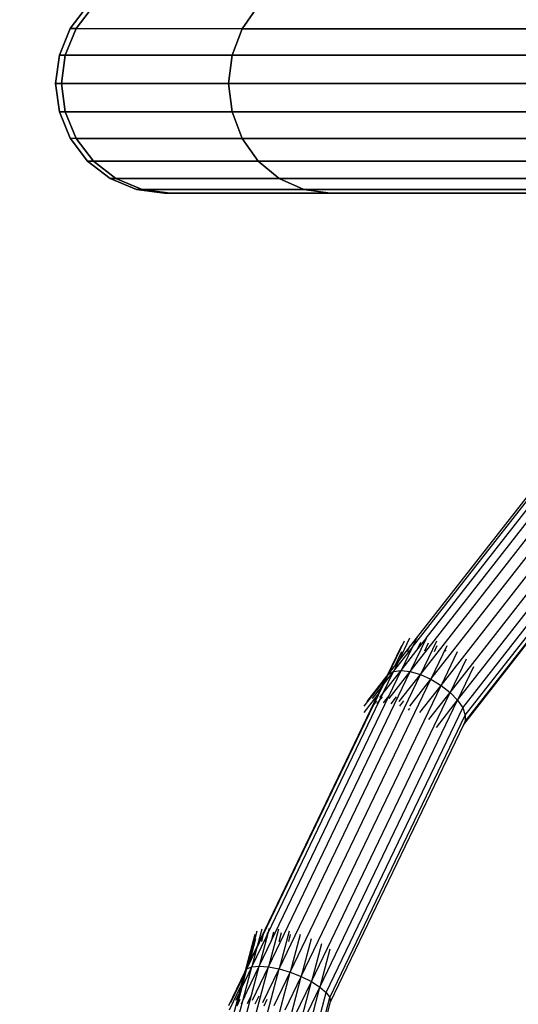
# Model space of a CAD drawing. Units: millimetres. Extents: x 1737 to 19537, y 959 to 15759.
# Drawn here: x 10624 to 10761, y 8339 to 8610 of the extents above; entities that cross this region are included whole.
import ezdxf

# ---------------------------------------------------------------- set-up
doc = ezdxf.new("R2010")
doc.units = ezdxf.units.MM
doc.layers.add('wymiary 100 strefy', color=5, linetype='Continuous')
doc.styles.get("Standard").update_dxf_attribs({"font": 'arial.ttf'})
doc.dimstyles.new('FK_rzuty 100_STREFY', dxfattribs={"dimscale": 100, "dimtxt": 4, "dimasz": 2.5, "dimexe": 1.25, "dimexo": 0.625, "dimgap": 1, "dimtad": 1, "dimdec": 1, "dimlfac": 0.001, "dimrnd": 0.01, "dimzin": 1, "dimdsep": 46, "dimtxsty": 'Standard', "dimblk": 'OBLIQUE', "dimcen": 2.5, "dimadec": 0, "dimazin": 0, "dimtfac": 1, "dimtdec": 1, "dimtmove": 0, "dimatfit": 3, "dimfxl": 1, "dimarcsym": 0})

# ---------------------------------------------------------------- blocks, each defined once
blk = doc.blocks.new('_Oblique')
at = {"color": 0, "linetype": 'ByBlock', "lineweight": -2}
blk.add_line((-0.5, -0.5), (0.5, 0.5), dxfattribs=at)
blk = doc.blocks.new('*D6')
at = {"layer": 'Defpoints', "color": 0, "transparency": 16777216}
for p in [(11126.97, 11048.84), (8176.31, 6136.01), (11126.97, 6136.01)]:
    blk.add_point(p, dxfattribs=at)
at = {"layer": 'wymiary 100 strefy', "color": 0, "lineweight": -2, "transparency": 16777216}
for p, q in [((11064.47, 11048.84), (8051.31, 11048.84)), ((8176.31, 11048.84), (8176.31, 6136.01)), ((11064.47, 6136.01), (8051.31, 6136.01))]:
    blk.add_line(p, q, dxfattribs=at)
at = {"layer": 'wymiary 100 strefy', "color": 0, "lineweight": -2, "transparency": 16777216, "xscale": 250, "yscale": 250, "zscale": 250}
for p, rotation in [((8176.31, 11048.84), 90), ((8176.31, 6136.01), 270)]:
    blk.add_blockref('_Oblique', p, dxfattribs=dict(at, rotation=rotation))
at = {"layer": 'wymiary 100 strefy', "color": 0, "transparency": 16777216, "insert": (7872.08, 8592.42), "char_height": 400, "attachment_point": 5, "rotation": 90}
blk.add_mtext('4.9 m', dxfattribs=at)

msp = doc.modelspace()

# ---------------------------------------------------------------- linework, layer by layer
for p, q in [((10642.54, 8613.74), (10637.78, 8607.5)), ((10637.78, 8607.5), (10642.54, 8613.74)), ((10644.13, 8613.73), (10639.38, 8607.49)), ((10639.38, 8607.49), (10644.13, 8613.73)), ((10689.49, 8613.72), (10685.05, 8607.47)), ((10685.05, 8607.47), (10689.49, 8613.72)), ((10637.78, 8607.5), (10634.79, 8600.23)), ((10634.79, 8600.23), (10637.78, 8607.5)), ((10639.38, 8607.49), (10636.4, 8600.21)), ((10636.4, 8600.21), (10639.38, 8607.49)), ((10637.78, 8607.5), (10639.38, 8607.49)), ((10639.38, 8607.49), (10637.78, 8607.5)), ((10639.38, 8607.49), (10685.05, 8607.47)), ((10685.05, 8607.47), (10639.38, 8607.49)), ((10685.05, 8607.47), (10682.27, 8600.2)), ((10682.27, 8600.2), (10685.05, 8607.47)), ((10685.05, 8607.47), (10771.89, 8607.46)), ((10771.89, 8607.46), (10685.05, 8607.47)), ((10634.79, 8600.23), (10633.77, 8592.42)), ((10633.77, 8592.42), (10634.79, 8600.23)), ((10634.79, 8600.23), (10636.4, 8600.21)), ((10636.4, 8600.21), (10634.79, 8600.23)), ((10636.4, 8600.21), (10635.38, 8592.41)), ((10635.38, 8592.41), (10636.4, 8600.21)), ((10636.4, 8600.21), (10682.27, 8600.2)), ((10682.27, 8600.2), (10636.4, 8600.21)), ((10682.27, 8600.2), (10681.31, 8592.4)), ((10681.31, 8592.4), (10682.27, 8600.2)), ((10682.27, 8600.2), (10769.48, 8600.19)), ((10769.48, 8600.19), (10682.27, 8600.2)), ((10633.77, 8592.42), (10635.38, 8592.41)), ((10633.77, 8592.42), (10634.79, 8584.62)), ((10634.79, 8584.62), (10633.77, 8592.42)), ((10635.38, 8592.41), (10633.77, 8592.42)), ((10635.38, 8592.41), (10681.31, 8592.4)), ((10635.38, 8592.41), (10636.4, 8584.61)), ((10636.4, 8584.61), (10635.38, 8592.41)), ((10681.31, 8592.4), (10635.38, 8592.41)), ((10681.31, 8592.4), (10768.65, 8592.39)), ((10681.31, 8592.4), (10682.27, 8584.59)), ((10682.27, 8584.59), (10681.31, 8592.4)), ((10768.65, 8592.39), (10681.31, 8592.4)), ((10634.79, 8584.62), (10636.4, 8584.61)), ((10634.79, 8584.62), (10637.78, 8577.35)), ((10637.78, 8577.35), (10634.79, 8584.62)), ((10636.4, 8584.61), (10634.79, 8584.62)), ((10636.4, 8584.61), (10682.27, 8584.59)), ((10636.4, 8584.61), (10639.38, 8577.34)), ((10639.38, 8577.34), (10636.4, 8584.61)), ((10682.27, 8584.59), (10636.4, 8584.61)), ((10682.27, 8584.59), (10769.48, 8584.58)), ((10682.27, 8584.59), (10685.05, 8577.32)), ((10685.05, 8577.32), (10682.27, 8584.59)), ((10769.48, 8584.58), (10682.27, 8584.59)), ((10637.78, 8577.35), (10639.38, 8577.34)), ((10637.78, 8577.35), (10642.54, 8571.1)), ((10642.54, 8571.1), (10637.78, 8577.35)), ((10639.38, 8577.34), (10637.78, 8577.35)), ((10639.38, 8577.34), (10685.05, 8577.32)), ((10639.38, 8577.34), (10644.13, 8571.09)), ((10644.13, 8571.09), (10639.38, 8577.34)), ((10685.05, 8577.32), (10639.38, 8577.34)), ((10685.05, 8577.32), (10771.89, 8577.31)), ((10685.05, 8577.32), (10689.49, 8571.08)), ((10689.49, 8571.08), (10685.05, 8577.32)), ((10771.89, 8577.31), (10685.05, 8577.32)), ((10642.54, 8571.1), (10644.13, 8571.09)), ((10642.54, 8571.1), (10648.74, 8566.31)), ((10648.74, 8566.31), (10642.54, 8571.1)), ((10644.13, 8571.09), (10642.54, 8571.1)), ((10644.13, 8571.09), (10689.49, 8571.08)), ((10644.13, 8571.09), (10650.32, 8566.3)), ((10650.32, 8566.3), (10644.13, 8571.09)), ((10689.49, 8571.08), (10644.13, 8571.09)), ((10689.49, 8571.08), (10775.74, 8571.07)), ((10689.49, 8571.08), (10695.27, 8566.29)), ((10695.27, 8566.29), (10689.49, 8571.08)), ((10775.74, 8571.07), (10689.49, 8571.08)), ((10648.74, 8566.31), (10650.32, 8566.3)), ((10648.74, 8566.31), (10655.96, 8563.3)), ((10655.96, 8563.3), (10648.74, 8566.31)), ((10650.32, 8566.3), (10648.74, 8566.31)), ((10650.32, 8566.3), (10695.27, 8566.29)), ((10650.32, 8566.3), (10657.52, 8563.29)), ((10657.52, 8563.29), (10650.32, 8566.3)), ((10695.27, 8566.29), (10650.32, 8566.3)), ((10695.27, 8566.29), (10780.74, 8566.28)), ((10695.27, 8566.29), (10702, 8563.28)), ((10702, 8563.28), (10695.27, 8566.29)), ((10780.74, 8566.28), (10695.27, 8566.29)), ((10655.96, 8563.3), (10657.52, 8563.29)), ((10655.96, 8563.3), (10663.71, 8562.27)), ((10663.71, 8562.27), (10655.96, 8563.3)), ((10657.52, 8563.29), (10655.96, 8563.3)), ((10657.52, 8563.29), (10702, 8563.28)), ((10657.52, 8563.29), (10665.25, 8562.26)), ((10665.25, 8562.26), (10657.52, 8563.29)), ((10702, 8563.28), (10657.52, 8563.29)), ((10663.71, 8562.27), (10665.25, 8562.26)), ((10665.25, 8562.26), (10663.71, 8562.27)), ((10665.25, 8562.26), (10709.22, 8562.25)), ((10709.22, 8562.25), (10665.25, 8562.26)), ((10702, 8563.28), (10786.57, 8563.27)), ((10702, 8563.28), (10709.22, 8562.25)), ((10709.22, 8562.25), (10702, 8563.28)), ((10786.57, 8563.27), (10702, 8563.28)), ((10709.22, 8562.25), (10792.83, 8562.24)), ((10792.83, 8562.24), (10709.22, 8562.25)), ((10731.27, 8430.88), (10782.73, 8496.71)), ((10734.07, 8430.06), (10785.37, 8495.69)), ((10736.96, 8428.75), (10788.02, 8494.07)), ((10739.74, 8427.05), (10790.48, 8491.96)), ((10731.84, 8437.45), (10773.27, 8490.46)), ((10735.68, 8440.05), (10775.78, 8491.31)), ((10742.24, 8425.08), (10792.59, 8489.5)), ((10733.01, 8440.01), (10770.2, 8487.58)), ((10744.26, 8422.95), (10794.22, 8486.86)), ((10745.69, 8420.83), (10795.24, 8484.22)), ((10746.41, 8418.85), (10795.59, 8481.75)), ((10746.39, 8417.15), (10795.24, 8479.64)), ((10745.99, 8416.33), (10794.22, 8478.02)), ((10733.16, 8440.33), (10733.01, 8440.01)), ((10728.86, 8437.93), (10724.85, 8429.58)), ((10729.64, 8439.23), (10725.23, 8430.06)), ((10731.1, 8440.05), (10728.01, 8433.62)), ((10730.81, 8437.2), (10733.01, 8440.01)), ((10731.17, 8437.94), (10730.81, 8437.2)), ((10735.63, 8439.95), (10731.27, 8430.88)), ((10733.01, 8440.01), (10731.69, 8437.27)), ((10732.4, 8438.63), (10731.84, 8437.45)), ((10733.1, 8436.71), (10735.63, 8439.95)), ((10734.13, 8438.86), (10733.1, 8436.71)), ((10738.47, 8439.23), (10734.07, 8430.06)), ((10736.24, 8438.63), (10735.21, 8436.48)), ((10735.68, 8440.05), (10735.63, 8439.95)), ((10741.36, 8437.93), (10736.96, 8428.75)), ((10738.59, 8437.94), (10737.8, 8436.3)), ((10726.7, 8430.88), (10731.69, 8437.27)), ((10728.84, 8436.23), (10726.91, 8432.21)), ((10728.01, 8433.62), (10730.5, 8436.8)), ((10731.69, 8437.27), (10728.76, 8431.16)), ((10728.76, 8431.16), (10733.1, 8436.71)), ((10730.81, 8437.2), (10730.38, 8436.3)), ((10730.52, 8436.85), (10730.5, 8436.8)), ((10730.52, 8436.85), (10730.81, 8437.2)), ((10731.84, 8437.45), (10731.37, 8436.48)), ((10731.69, 8437.27), (10731.84, 8437.45)), ((10744.15, 8436.23), (10739.74, 8427.05)), ((10741.02, 8436.85), (10740.82, 8436.43)), ((10725.23, 8430.06), (10726.91, 8432.21)), ((10728.01, 8433.62), (10726.7, 8430.88)), ((10726.91, 8432.21), (10728.01, 8433.62)), ((10746.64, 8434.25), (10742.24, 8425.08)), ((10748.67, 8432.12), (10744.26, 8422.95)), ((10692.27, 8349.7), (10731.27, 8430.88)), ((10695.19, 8349.13), (10734.07, 8430.06)), ((10719.41, 8422.62), (10724.85, 8429.58)), ((10723.76, 8424.77), (10728.76, 8431.16)), ((10723.76, 8424.77), (10726.7, 8430.88)), ((10723.91, 8427.32), (10726.7, 8430.88)), ((10723.91, 8427.32), (10725.23, 8430.06)), ((10724.46, 8428.76), (10725.23, 8430.06)), ((10724.85, 8429.58), (10724.46, 8428.76)), ((10724.85, 8429.58), (10725.23, 8430.06)), ((10725.23, 8430.06), (10726.7, 8430.88)), ((10725.37, 8424.11), (10728.76, 8431.16)), ((10725.46, 8423.44), (10731.27, 8430.88)), ((10726.7, 8430.88), (10728.76, 8431.16)), ((10728.25, 8422.62), (10734.07, 8430.06)), ((10728.76, 8431.16), (10731.27, 8430.88)), ((10731.27, 8430.88), (10734.07, 8430.06)), ((10734.07, 8430.06), (10736.96, 8428.75)), ((10698.27, 8348.22), (10736.96, 8428.75)), ((10701.3, 8347.03), (10739.74, 8427.05)), ((10718.64, 8421.32), (10724.46, 8428.76)), ((10720.88, 8423.44), (10723.54, 8426.84)), ((10721.16, 8421.59), (10723.91, 8427.32)), ((10722.38, 8424.43), (10723.54, 8426.84)), ((10723.54, 8426.84), (10724.46, 8428.76)), ((10723.54, 8426.84), (10723.91, 8427.32)), ((10731.14, 8421.32), (10736.96, 8428.75)), ((10733.93, 8419.62), (10739.74, 8427.05)), ((10736.96, 8428.75), (10739.74, 8427.05)), ((10739.74, 8427.05), (10742.24, 8425.08)), ((10693.03, 8356.78), (10725.37, 8424.11)), ((10704.08, 8345.64), (10742.24, 8425.08)), ((10718.62, 8419.62), (10722.38, 8424.43)), ((10720.45, 8420.42), (10722.38, 8424.43)), ((10722.84, 8422.85), (10723.76, 8424.77)), ((10722.94, 8423.72), (10723.76, 8424.77)), ((10723.91, 8422.25), (10725.37, 8424.11)), ((10736.42, 8417.64), (10742.24, 8425.08)), ((10742.24, 8425.08), (10744.26, 8422.95)), ((10690.78, 8358.36), (10721.16, 8421.59)), ((10692.08, 8358.83), (10722.84, 8422.85)), ((10706.41, 8344.16), (10744.26, 8422.95)), ((10720.95, 8421.32), (10721.16, 8421.59)), ((10721.16, 8421.59), (10722.08, 8422.77)), ((10722.18, 8422.01), (10722.84, 8422.85)), ((10722.84, 8422.85), (10723.64, 8423.87)), ((10726.03, 8422.01), (10727.48, 8423.87)), ((10728.38, 8421.32), (10729.51, 8422.77)), ((10738.45, 8415.51), (10744.26, 8422.95)), ((10744.26, 8422.95), (10745.69, 8420.83)), ((10690.32, 8357.7), (10720.45, 8420.42)), ((10708.14, 8342.67), (10745.69, 8420.83)), ((10709.15, 8341.29), (10746.41, 8418.85)), ((10720.31, 8420.23), (10720.45, 8420.42)), ((10720.45, 8420.42), (10720.66, 8420.68)), ((10730.81, 8420.23), (10731.16, 8420.68)), ((10745.69, 8420.83), (10746.41, 8418.85)), ((10746.41, 8418.85), (10746.39, 8417.15)), ((10709.37, 8340.1), (10745.99, 8416.33)), ((10745.99, 8416.33), (10746.39, 8417.15)), ((10689.1, 8359.52), (10686.53, 8349.8)), ((10690.45, 8360.09), (10689.19, 8355.34)), ((10691.98, 8359.08), (10691.71, 8358.05)), ((10692.47, 8360.29), (10692.08, 8358.83)), ((10695.02, 8360.09), (10692.27, 8349.7)), ((10693.68, 8359.25), (10693.03, 8356.78)), ((10695.82, 8359.08), (10695.17, 8356.62)), ((10697.94, 8359.52), (10695.19, 8349.13)), ((10688.52, 8358.6), (10685.77, 8348.22)), ((10688.74, 8357.42), (10686.96, 8350.7)), ((10687.7, 8349.71), (10691.71, 8358.05)), ((10689.01, 8354.67), (10690.78, 8358.36)), ((10689.19, 8355.34), (10690.32, 8357.7)), ((10692.08, 8358.83), (10689.72, 8349.9)), ((10689.72, 8349.9), (10693.03, 8356.78)), ((10690.32, 8357.7), (10690.23, 8357.33)), ((10690.36, 8357.83), (10690.32, 8357.7)), ((10690.78, 8358.36), (10690.35, 8356.71)), ((10690.85, 8358.6), (10690.78, 8358.36)), ((10691.71, 8358.05), (10691.33, 8356.62)), ((10691.71, 8358.05), (10692.08, 8358.83)), ((10698.27, 8358.6), (10697.77, 8356.71)), ((10701.02, 8358.6), (10698.27, 8348.22)), ((10700.86, 8357.83), (10700.73, 8357.33)), ((10704.05, 8357.41), (10701.3, 8347.03)), ((10686.35, 8349.13), (10689.01, 8354.67)), ((10686.96, 8350.7), (10689.19, 8355.34)), ((10689.01, 8354.67), (10687.7, 8349.71)), ((10689.19, 8355.34), (10689.01, 8354.67)), ((10706.82, 8356.03), (10704.08, 8345.64)), ((10709.16, 8354.54), (10706.41, 8344.16)), ((10667.96, 8257.79), (10692.27, 8349.7)), ((10670.94, 8257.5), (10695.19, 8349.13)), ((10685.04, 8344.16), (10687.7, 8349.71)), ((10685.04, 8344.16), (10686.35, 8349.13)), ((10685.34, 8340.78), (10689.72, 8349.9)), ((10685.34, 8340.78), (10687.7, 8349.71)), ((10685.59, 8347.55), (10686.35, 8349.13)), ((10685.77, 8348.22), (10686.53, 8349.8)), ((10685.77, 8348.22), (10686.35, 8349.13)), ((10686.53, 8349.8), (10686.35, 8349.13)), ((10686.35, 8349.13), (10687.7, 8349.71)), ((10686.53, 8349.8), (10686.96, 8350.7)), ((10687.62, 8341.96), (10689.72, 8349.9)), ((10687.7, 8349.71), (10689.72, 8349.9)), ((10687.87, 8340.53), (10692.27, 8349.7)), ((10689.72, 8349.9), (10692.27, 8349.7)), ((10690.78, 8339.96), (10695.19, 8349.13)), ((10692.27, 8349.7), (10695.19, 8349.13)), ((10695.19, 8349.13), (10698.27, 8348.22)), ((10674.14, 8257.03), (10698.27, 8348.22)), ((10677.32, 8256.42), (10701.3, 8347.03)), ((10680.28, 8255.7), (10704.08, 8345.64)), ((10681.36, 8339.05), (10685.77, 8348.22)), ((10681.94, 8339.96), (10685.59, 8347.55)), ((10684.8, 8344.55), (10685.59, 8347.55)), ((10685.59, 8347.55), (10685.77, 8348.22)), ((10693.86, 8339.05), (10698.27, 8348.22)), ((10696.89, 8337.86), (10701.3, 8347.03)), ((10698.27, 8348.22), (10701.3, 8347.03)), ((10699.67, 8336.47), (10704.08, 8345.64)), ((10701.3, 8347.03), (10704.08, 8345.64)), ((10704.08, 8345.64), (10706.41, 8344.16)), ((10681.58, 8337.86), (10684.8, 8344.55)), ((10682.8, 8254.94), (10706.41, 8344.16)), ((10683.7, 8339.04), (10685.04, 8344.16)), ((10684.28, 8342.58), (10684.8, 8344.55)), ((10684.28, 8342.58), (10685.04, 8344.16)), ((10702, 8334.98), (10706.41, 8344.16)), ((10706.41, 8344.16), (10708.14, 8342.67)), ((10666.31, 8268.9), (10685.22, 8340.33)), ((10667.59, 8266.27), (10687.62, 8341.96)), ((10682.74, 8336.78), (10684.28, 8342.58)), ((10683.29, 8340.53), (10684.28, 8342.58)), ((10683.7, 8339.04), (10684.54, 8340.8)), ((10684.72, 8254.17), (10708.14, 8342.67)), ((10684.83, 8339.52), (10685.22, 8340.33)), ((10685.22, 8340.33), (10685.92, 8341.79)), ((10685.22, 8340.33), (10685.31, 8340.73)), ((10685.31, 8340.73), (10685.34, 8340.78)), ((10685.91, 8253.46), (10709.15, 8341.29)), ((10686.53, 8339.68), (10687.62, 8341.96)), ((10688.67, 8339.52), (10689.76, 8341.79)), ((10691.12, 8339.04), (10691.97, 8340.8)), ((10708.14, 8342.67), (10709.15, 8341.29)), ((10709.15, 8341.29), (10709.37, 8340.1)), ((10686.29, 8252.85), (10709.37, 8340.1))]:
    msp.add_line(p, q)

# ---------------------------------------------------------------- dimensions: what is measured, and where the dimension line sits
at = {"layer": 'wymiary 100 strefy'}
dim = msp.add_linear_dim(base=(8176.31, 6136.01), p1=(11126.97, 11048.84), p2=(11126.97, 6136.01), angle=90, dimstyle='FK_rzuty 100_STREFY', override={"dimpost": ' m'}, dxfattribs=at)
dim.commit()
dim.dimension.update_dxf_attribs({"geometry": '*D6', "text_midpoint": (7872.08, 8592.42)})

doc.saveas('drawing.dxf')
